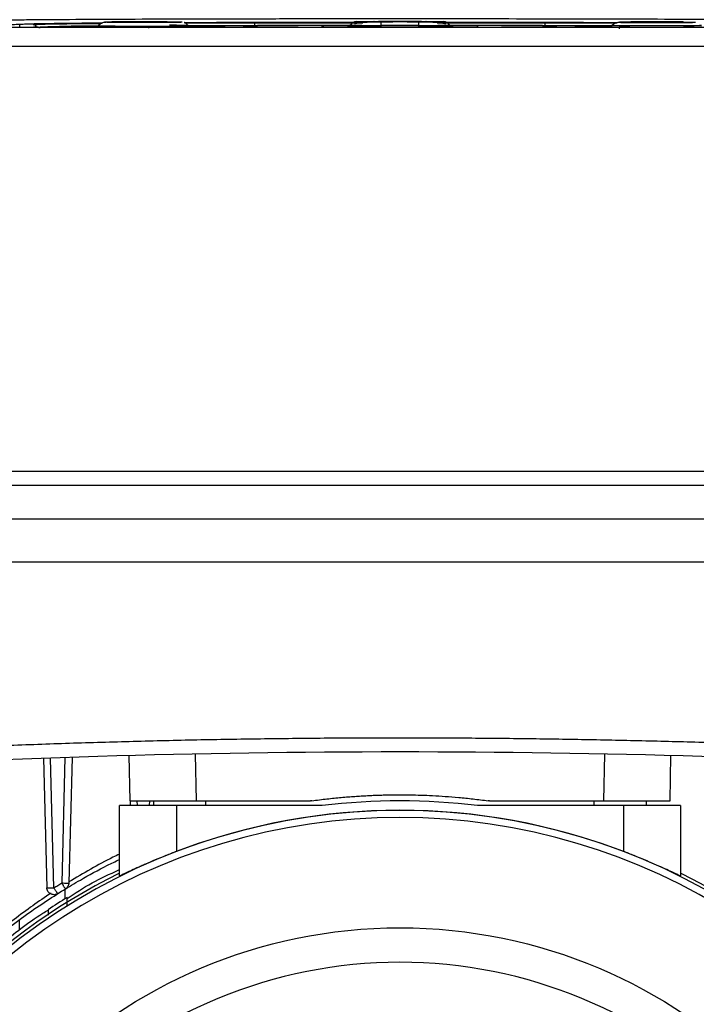
# Model space of a CAD drawing. Units: millimetres. Extents: x 17411 to 20098, y -629 to 1931.
# Drawn here: x 17852 to 17924, y -306 to -202 of the extents above; entities that cross this region are included whole.
import ezdxf

# ---------------------------------------------------------------- set-up
doc = ezdxf.new("R2010")
doc.units = ezdxf.units.MM

msp = doc.modelspace()

# ---------------------------------------------------------------- linework, layer by layer
at = {"color": 7, "linetype": 'Continuous', "lineweight": 25}
for p, q in [((17852.4, -202.99), (17852.4, -203.25)), ((17863.4, -202.73), (17864.9, -202.73)), ((17863.4, -202.74), (17863.4, -202.73)), ((17864.9, -202.74), (17863.4, -202.74)), ((17864.9, -202.71), (17865.9, -202.71)), ((17864.9, -202.73), (17864.9, -202.71)), ((17864.9, -202.73), (17864.9, -202.74)), ((17864.9, -202.75), (17864.9, -202.74)), ((17865.9, -202.75), (17864.9, -202.75)), ((17865.9, -202.71), (17865.9, -202.73)), ((17865.9, -202.73), (17867.4, -202.73)), ((17865.9, -202.73), (17865.9, -202.74)), ((17865.9, -202.74), (17865.9, -202.75)), ((17867.4, -202.74), (17865.9, -202.74)), ((17867.4, -202.73), (17867.4, -202.74)), ((17877.23, -202.77), (17877, -202.77)), ((17877.15, -203.08), (17877.15, -202.79)), ((17888.64, -202.77), (17877.4, -202.77)), ((17887.81, -202.68), (17887.81, -202.66)), ((17890.4, -202.64), (17894.4, -202.64)), ((17890.4, -202.7), (17890.4, -203.06)), ((17894.4, -202.7), (17890.4, -202.7)), ((17892.15, -202.7), (17892.15, -202.67)), ((17892.65, -202.67), (17892.65, -202.7)), ((17894.4, -203.06), (17894.4, -202.7)), ((17907.4, -202.77), (17896.17, -202.77)), ((17897, -202.66), (17897, -202.68)), ((17907.8, -202.77), (17907.58, -202.77)), ((17907.65, -202.79), (17907.65, -203.08)), ((17916.9, -202.74), (17916.9, -202.73)), ((17916.9, -202.73), (17921.9, -202.73)), ((17921.9, -202.74), (17916.9, -202.74)), ((17921.9, -202.73), (17921.9, -202.74)), ((17946.55, -203.29), (17838.26, -203.29)), ((17925.65, -203.29), (17859.15, -203.29)), ((17860.7, -203.08), (17860.61, -203.23)), ((17860.61, -203.23), (17860.7, -203.08)), ((17866, -203.37), (17866, -203.32)), ((17870.19, -203.23), (17870.11, -203.08)), ((17870.11, -203.08), (17870.19, -203.23)), ((17887.15, -203.09), (17877.4, -203.09)), ((17887.2, -203.01), (17887.11, -203.16)), ((17887.11, -203.16), (17887.2, -203.01)), ((17887.2, -203.03), (17887.11, -203.18)), ((17887.11, -203.18), (17887.11, -203.16)), ((17887.2, -203.01), (17887.2, -203.03)), ((17890.4, -203.06), (17890.4, -203.21)), ((17894.4, -203.06), (17890.4, -203.06)), ((17894.4, -203.21), (17894.4, -203.06)), ((17897.69, -203.16), (17897.61, -203.01)), ((17897.61, -203.01), (17897.61, -203.03)), ((17897.69, -203.16), (17897.61, -203.01)), ((17897.69, -203.18), (17897.61, -203.03)), ((17907.4, -203.09), (17897.65, -203.09)), ((17897.69, -203.16), (17897.69, -203.18)), ((17914.7, -203.08), (17914.61, -203.24)), ((17915.5, -203.41), (17915.5, -203.36)), ((17946.55, -205.29), (17838.26, -205.29)), ((17997.32, -249.99), (17824.54, -249.99)), ((17997.32, -251.47), (17824.54, -251.47)), ((17997.4, -254.99), (17824.4, -254.99)), ((17824.32, -259.49), (17997.48, -259.49)), ((17854.9, -280.16), (17855.25, -293.78)), ((17856, -293.78), (17855.65, -280.13)), ((17857.16, -280.08), (17856.82, -293.27)), ((17857.91, -280.06), (17857.57, -293.27)), ((17863.89, -279.88), (17863.93, -281.44)), ((17863.9, -279.88), (17863.99, -284.64)), ((17870.99, -284.64), (17870.9, -279.71)), ((17913.9, -279.71), (17913.82, -284.64)), ((17920.82, -284.64), (17920.9, -279.88)), ((17864.01, -284.64), (17864.03, -285.14)), ((17866.5, -285.14), (17866.5, -284.64)), ((17918.3, -284.64), (17918.3, -285.14)), ((17862.9, -292.53), (17862.9, -285.14)), ((17868.9, -285.14), (17862.9, -285.14)), ((17868.9, -285.14), (17868.9, -289.95)), ((17884.23, -285.14), (17868.9, -285.14)), ((17915.9, -285.14), (17900.57, -285.14)), ((17915.9, -285.14), (17915.9, -289.95)), ((17921.9, -285.14), (17915.9, -285.14)), ((17921.9, -285.14), (17921.9, -292.53)), ((17857.16, -293.92), (17857.16, -294.95)), ((17852.4, -298.22), (17852.4, -297.13))]:
    msp.add_line(p, q, dxfattribs=at)
at = {"color": 8, "linetype": 'Continuous', "lineweight": 25}
for p, q in [((17877.15, -202.79), (17888.48, -202.79)), ((17896.33, -202.79), (17907.65, -202.79)), ((17877.15, -203.08), (17877.23, -203.08)), ((17907.58, -203.08), (17907.65, -203.08)), ((17864.78, -285.14), (17864.76, -284.64)), ((17866.04, -284.64), (17866.03, -285.14)), ((17872, -285.14), (17872, -284.64)), ((17912.8, -284.64), (17912.8, -285.14))]:
    msp.add_line(p, q, dxfattribs=at)
at = {"color": 8, "linetype": 'Continuous', "lineweight": 25, "flags": 128}
for points in [[(17870.11, -203.09), (17871.2, -203.09), (17874.15, -203.09), (17877.15, -203.08)], [(17907.65, -203.08), (17910.65, -203.09), (17913.6, -203.09), (17914.69, -203.09)], [(17924.11, -203.08), (17923.91, -203.09), (17923.36, -203.1), (17922.48, -203.11), (17921.36, -203.12), (17920.07, -203.12), (17918.73, -203.12), (17917.45, -203.12), (17916.32, -203.11), (17915.45, -203.1), (17914.89, -203.09), (17914.7, -203.08), (17914.7, -203.08)]]:
    msp.add_lwpolyline(points, dxfattribs=at)
at = {"color": 7, "linetype": 'Continuous', "lineweight": 25}
msp.add_circle((17892.4, -351.64), 53.65, dxfattribs=at)
for centre, radius, start, end in [((17853.86, -203.29), 0.3, 1.0049, 89.9942), ((17887.81, -203.36), 0.7, 89.9975, 149.9975), ((17887.81, -203.38), 0.7, 90.0024, 149.9969), ((17897, -203.36), 0.7, 30.003, 90.0019), ((17897, -203.38), 0.7, 30.0036, 89.9971), ((17865.4, 2.26), 205.4, 268.6882, 271.3118), ((17889.6, -111.35), 91.71, 268.5, 270.5007), ((17895.2, -111.35), 91.71, 269.4993, 271.5), ((17892.4, -1336.74), 1057.25, 86.55575, 93.44425), ((17892.4, -351.64), 67, 82.9958, 97.0042), ((17892.4, -351.64), 66, 23.9006, 156.0994), ((17892.4, -351.64), 66.01, 69.1459, 110.8541), ((17892.4, -351.64), 65.25, 24.1925, 155.8075), ((17892.4, -351.64), 66.33, 116.4072, 156.2224), ((17892.4, -351.64), 66.33, 23.7457, 63.5928), ((17855.41, -292.54), 1.25, 262.8471, 272.9205), ((17892.4, -351.64), 66.75, 121.6241, 123.663)]:
    msp.add_arc(centre, radius, start, end, dxfattribs=at)
at = {"color": 8, "linetype": 'Continuous', "lineweight": 25}
for centre, radius, start, end in [((17859.87, -317.55), 114.41, 89.6021, 92.8612), ((17868.2, -262.69), 59.64, 88.1827, 90.0401)]:
    msp.add_arc(centre, radius, start, end, dxfattribs=at)
at = {"color": 7, "linetype": 'Continuous', "lineweight": 25}
for points, knots in [([(17849.69, -202.52), (17849.82, -202.51), (17850.06, -202.5), (17850.77, -202.49), (17851.23, -202.48), (17852.31, -202.47), (17852.93, -202.46), (17854.29, -202.45), (17855.03, -202.44), (17857.39, -202.43), (17859.14, -202.42), (17862.84, -202.4), (17864.78, -202.39), (17868.79, -202.38), (17870.86, -202.37), (17875.05, -202.36), (17877.18, -202.36), (17881.49, -202.35), (17883.66, -202.35), (17888.02, -202.35), (17890.21, -202.35), (17896.78, -202.35), (17901.16, -202.35), (17907.61, -202.36), (17909.75, -202.36), (17913.94, -202.37), (17916, -202.38), (17920.01, -202.39), (17921.96, -202.4), (17924.74, -202.41), (17925.63, -202.42), (17927.37, -202.43), (17928.2, -202.43), (17929.77, -202.44), (17930.52, -202.45), (17931.88, -202.46), (17932.5, -202.47), (17933.58, -202.48), (17934.03, -202.49), (17934.74, -202.5), (17934.99, -202.51), (17935.12, -202.52)], [0, 0, 0, 0, 0.03125, 0.03125, 0.0625, 0.0625, 0.09375, 0.09375, 0.125, 0.125, 0.1875, 0.1875, 0.25, 0.25, 0.3125, 0.3125, 0.375, 0.375, 0.4375, 0.4375, 0.5, 0.5, 0.625, 0.625, 0.6875, 0.6875, 0.75, 0.75, 0.8125, 0.8125, 0.84375, 0.84375, 0.875, 0.875, 0.90625, 0.90625, 0.9375, 0.9375, 0.96875, 0.96875, 1, 1, 1, 1]), ([(17851.55, -202.99), (17851.65, -202.97), (17851.83, -202.95), (17853.34, -202.9), (17855.73, -202.86), (17858.36, -202.84), (17860.37, -202.82), (17861.08, -202.82)], [0, 0, 0, 0, 0.218156, 0.440585, 0.663015, 0.881171, 1, 1, 1, 1]), ([(17861.07, -202.83), (17860.61, -202.83), (17859.36, -202.84), (17857.69, -202.86), (17855.96, -202.88), (17854.65, -202.9), (17853.68, -202.92), (17852.98, -202.94), (17852.5, -202.97), (17852.44, -202.98), (17852.4, -202.99)], [0, 0, 0, 0, 0.08187, 0.223264, 0.363379, 0.504295, 0.619725, 0.735329, 0.861621, 1, 1, 1, 1]), ([(17861.6, -202.74), (17861.43, -202.75), (17861.05, -202.75), (17860.83, -202.96), (17860.7, -203.08)], [0, 0, 0, 0, 0.439271, 1, 1, 1, 1]), ([(17869.5, -202.73), (17869.5, -202.71), (17867.66, -202.7), (17863.14, -202.7), (17861.31, -202.71), (17861.31, -202.73)], [0, 0, 0, 0, 0.5, 0.5, 1, 1, 1, 1]), ([(17869.5, -202.73), (17869.5, -202.73), (17869.5, -202.73), (17869.45, -202.74), (17869.34, -202.74), (17869.16, -202.75), (17868.83, -202.75), (17868.14, -202.76), (17866.91, -202.77), (17865.84, -202.77), (17865.3, -202.77), (17865.27, -202.77), (17865.23, -202.77), (17865.17, -202.77), (17865.1, -202.77), (17865.01, -202.77), (17864.91, -202.77), (17864.79, -202.77), (17864.66, -202.77), (17864.52, -202.77), (17864.36, -202.77), (17864.19, -202.77), (17864.01, -202.76), (17863.82, -202.76), (17863.62, -202.76), (17863.42, -202.76), (17863.2, -202.76), (17862.98, -202.76), (17862.77, -202.76), (17862.55, -202.76), (17862.34, -202.75), (17862.13, -202.75), (17861.94, -202.75), (17861.77, -202.75), (17861.61, -202.74), (17861.48, -202.74), (17861.38, -202.74), (17861.32, -202.73), (17861.31, -202.73), (17861.31, -202.73)], [0, 0, 0, 0, 0.0130896, 0.0528506, 0.0926132, 0.1323736, 0.1731737, 0.2608198, 0.3832435, 0.5056673, 0.5068057, 0.5090806, 0.512492, 0.5170399, 0.5227244, 0.5295453, 0.5375027, 0.5465965, 0.5568267, 0.5681933, 0.5806963, 0.5943355, 0.609111, 0.6250227, 0.6420706, 0.6602545, 0.6795745, 0.7000305, 0.7216224, 0.7443502, 0.7682137, 0.7932129, 0.8193478, 0.8466181, 0.875024, 0.9045652, 0.9352416, 0.9670533, 1, 1, 1, 1]), ([(17867.93, -202.7), (17867.65, -202.7), (17867.06, -202.7), (17865.95, -202.7), (17864.77, -202.7), (17863.62, -202.7), (17862.67, -202.71), (17862.14, -202.69), (17861.95, -202.71), (17861.95, -202.71)], [0, 0, 0, 0, 0.1523149, 0.3218607, 0.4924427, 0.6720121, 0.8471161, 0.9999177, 1, 1, 1, 1]), ([(17870.11, -203.08), (17870.08, -203.05), (17870.04, -202.98), (17869.96, -202.91), (17869.9, -202.86), (17869.85, -202.83), (17869.8, -202.8), (17869.75, -202.78), (17869.73, -202.77), (17869.71, -202.77)], [0, 0, 0, 0, 0.242052, 0.463945, 0.565247, 0.662126, 0.759657, 0.865496, 1, 1, 1, 1]), ([(17869.75, -202.78), (17870.52, -202.77), (17872.86, -202.77), (17875.34, -202.77), (17877, -202.77)], [0, 0, 0, 0, 0.330904, 1, 1, 1, 1]), ([(17877.4, -202.77), (17876.42, -202.77), (17874.53, -202.77), (17871.97, -202.78), (17870.44, -202.78), (17869.77, -202.78)], [0, 0, 0, 0, 0.381031, 0.728779, 1, 1, 1, 1]), ([(17889.73, -202.69), (17889.63, -202.7), (17889.18, -202.72), (17888.46, -202.79), (17887.83, -202.85), (17887.66, -202.9), (17887.63, -202.91)], [0, 0, 0, 0, 0.118615, 0.50867, 0.912662, 1, 1, 1, 1]), ([(17887.81, -202.68), (17887.81, -202.68), (17888.08, -202.69), (17889.05, -202.7), (17889.71, -202.7), (17890.4, -202.7)], [0, 0, 0, 0, 0.5, 0.5, 1, 1, 1, 1]), ([(17891.3, -202.69), (17891.03, -202.69), (17890.48, -202.69), (17889.91, -202.68), (17889.62, -202.67), (17889.67, -202.66), (17889.88, -202.66), (17890.12, -202.66), (17890.15, -202.66)], [0, 0, 0, 0, 0.193771, 0.387542, 0.581313, 0.775084, 0.968856, 1, 1, 1, 1]), ([(17893.3, -202.69), (17893.35, -202.69), (17893.44, -202.69), (17893.57, -202.69), (17893.69, -202.69), (17893.81, -202.69), (17893.99, -202.68), (17894.2, -202.68), (17894.41, -202.68), (17894.56, -202.68), (17894.67, -202.67), (17894.65, -202.67), (17894.37, -202.66), (17893.85, -202.65), (17893.16, -202.65), (17892.4, -202.65), (17891.64, -202.65), (17890.95, -202.65), (17890.44, -202.66), (17890.16, -202.67), (17890.13, -202.67), (17890.24, -202.68), (17890.39, -202.68), (17890.61, -202.68), (17890.84, -202.68), (17891.07, -202.69), (17891.28, -202.69), (17891.43, -202.69), (17891.5, -202.69)], [0, 0, 0, 0, 0.012211, 0.024345, 0.036455, 0.048596, 0.060821, 0.093054, 0.12533, 0.157564, 0.18984, 0.250392, 0.310944, 0.375201, 0.439458, 0.50001, 0.560561, 0.624818, 0.689075, 0.749627, 0.810179, 0.842412, 0.874689, 0.906922, 0.939198, 0.959498, 0.979682, 1, 1, 1, 1]), ([(17891.5, -202.69), (17891.52, -202.69), (17891.55, -202.69), (17891.58, -202.69), (17891.62, -202.69), (17891.64, -202.69), (17891.66, -202.69), (17891.64, -202.69), (17891.58, -202.69), (17891.5, -202.69), (17891.41, -202.69), (17891.35, -202.69), (17891.32, -202.69), (17891.3, -202.69)], [0, 0, 0, 0, 0.0638503, 0.1252484, 0.1867393, 0.2508569, 0.3753284, 0.500524, 0.624995, 0.7501902, 0.8797516, 0.9397095, 1, 1, 1, 1]), ([(17892.15, -202.67), (17892.15, -202.67), (17892.16, -202.67), (17892.17, -202.67), (17892.19, -202.67), (17892.24, -202.67), (17892.3, -202.67), (17892.4, -202.67), (17892.5, -202.67), (17892.59, -202.67), (17892.63, -202.67), (17892.65, -202.67), (17892.65, -202.67), (17892.65, -202.67)], [0, 0, 0, 0, 0.06385, 0.125248, 0.186739, 0.250857, 0.375328, 0.500524, 0.624995, 0.75019, 0.879752, 0.939709, 1, 1, 1, 1]), ([(17892.65, -202.7), (17892.65, -202.7), (17892.65, -202.7), (17892.64, -202.7), (17892.61, -202.7), (17892.57, -202.7), (17892.5, -202.7), (17892.4, -202.7), (17892.3, -202.7), (17892.22, -202.7), (17892.17, -202.7), (17892.16, -202.7), (17892.15, -202.7), (17892.15, -202.7)], [0, 0, 0, 0, 0.0638503, 0.1252484, 0.1867393, 0.2508569, 0.3753284, 0.500524, 0.624995, 0.7501902, 0.8797516, 0.9397095, 1, 1, 1, 1]), ([(17893.5, -202.69), (17893.49, -202.69), (17893.46, -202.69), (17893.41, -202.69), (17893.36, -202.69), (17893.3, -202.69), (17893.22, -202.69), (17893.17, -202.69), (17893.15, -202.69), (17893.16, -202.69), (17893.21, -202.69), (17893.26, -202.69), (17893.29, -202.69), (17893.3, -202.69)], [0, 0, 0, 0, 0.06385, 0.125248, 0.186739, 0.250857, 0.375328, 0.500524, 0.624995, 0.75019, 0.879752, 0.939709, 1, 1, 1, 1]), ([(17894.65, -202.66), (17894.69, -202.66), (17894.93, -202.66), (17895.13, -202.66), (17895.19, -202.67), (17894.89, -202.68), (17894.33, -202.69), (17893.78, -202.69), (17893.5, -202.69)], [0, 0, 0, 0, 0.031146, 0.224918, 0.418688, 0.612459, 0.806229, 1, 1, 1, 1]), ([(17897.23, -202.92), (17897.18, -202.91), (17897, -202.86), (17896.35, -202.79), (17895.62, -202.72), (17895.18, -202.7), (17895.07, -202.69)], [0, 0, 0, 0, 0.128385, 0.514207, 0.886725, 1, 1, 1, 1]), ([(17915.18, -202.78), (17914.46, -202.78), (17912.88, -202.78), (17910.28, -202.77), (17908.39, -202.77), (17907.4, -202.77)], [0, 0, 0, 0, 0.284667, 0.626, 1, 1, 1, 1]), ([(17907.8, -202.77), (17909.46, -202.77), (17912.01, -202.77), (17914.42, -202.77), (17915.26, -202.78)], [0, 0, 0, 0, 0.650782, 1, 1, 1, 1]), ([(17922.18, -202.7), (17922.16, -202.7), (17921.88, -202.7), (17921.12, -202.7), (17920, -202.7), (17918.8, -202.69), (17917.65, -202.7), (17916.69, -202.7), (17915.85, -202.72), (17915.13, -202.7), (17914.83, -202.97), (17914.7, -203.08)], [0, 0, 0, 0, 0.00997, 0.136591, 0.254959, 0.374185, 0.499569, 0.621602, 0.728127, 0.883422, 1, 1, 1, 1]), ([(17915.31, -202.73), (17915.31, -202.73), (17915.31, -202.73), (17915.32, -202.73), (17915.41, -202.72), (17915.63, -202.72), (17916.02, -202.71), (17916.71, -202.7), (17917.95, -202.7), (17919.01, -202.7), (17919.55, -202.7), (17919.58, -202.7), (17919.63, -202.7), (17919.69, -202.7), (17919.77, -202.7), (17919.86, -202.7), (17919.97, -202.7), (17920.08, -202.7), (17920.21, -202.7), (17920.36, -202.7), (17920.52, -202.7), (17920.68, -202.7), (17920.86, -202.7), (17921.05, -202.7), (17921.25, -202.7), (17921.45, -202.7), (17921.66, -202.7), (17921.87, -202.7), (17922.09, -202.7), (17922.3, -202.71), (17922.5, -202.71), (17922.7, -202.71), (17922.89, -202.71), (17923.06, -202.71), (17923.21, -202.72), (17923.33, -202.72), (17923.42, -202.72), (17923.49, -202.73), (17923.49, -202.73), (17923.5, -202.73)], [0, 0, 0, 0, 0.008307, 0.018596, 0.078015, 0.137432, 0.177932, 0.26525, 0.386825, 0.508401, 0.510009, 0.512713, 0.516513, 0.52141, 0.527402, 0.534491, 0.542677, 0.551958, 0.562335, 0.573809, 0.586379, 0.600044, 0.614806, 0.630663, 0.647617, 0.665666, 0.684811, 0.705052, 0.726389, 0.748821, 0.772348, 0.796971, 0.82269, 0.849504, 0.877413, 0.906417, 0.936516, 0.967711, 1, 1, 1, 1]), ([(17915.31, -202.73), (17915.31, -202.75), (17917.14, -202.77), (17921.66, -202.77), (17923.5, -202.75), (17923.5, -202.73)], [0, 0, 0, 0, 0.5, 0.5, 1, 1, 1, 1]), ([(17859.15, -203.29), (17859.09, -203.29), (17858.96, -203.29), (17858.77, -203.29), (17858.57, -203.29), (17858.38, -203.29), (17858.08, -203.29), (17857.69, -203.29), (17857.19, -203.29), (17856.71, -203.29), (17856.09, -203.28), (17855.38, -203.28), (17854.81, -203.27), (17854.44, -203.27), (17854.22, -203.26), (17854.06, -203.26), (17853.95, -203.26), (17853.89, -203.25), (17853.86, -203.25), (17853.86, -203.25), (17853.86, -203.25)], [0, 0, 0, 0, 0.023334, 0.046626, 0.069908, 0.09321, 0.116565, 0.178297, 0.240092, 0.304398, 0.368768, 0.500006, 0.631244, 0.69555, 0.759919, 0.821651, 0.883446, 0.922308, 0.96111, 1, 1, 1, 1]), ([(17854.4, -203.29), (17854.49, -203.28), (17854.66, -203.25), (17856.04, -203.22), (17857.99, -203.18), (17859.83, -203.16), (17860.66, -203.16)], [0, 0, 0, 0, 0.260997, 0.521994, 0.78299, 1, 1, 1, 1]), ([(17870.19, -203.23), (17870.19, -203.23), (17870.19, -203.23), (17870.17, -203.23), (17870.15, -203.24), (17870.11, -203.24), (17870.06, -203.24), (17870, -203.24), (17869.94, -203.24), (17869.83, -203.25), (17869.66, -203.25), (17869.42, -203.25), (17869.13, -203.26), (17868.69, -203.26), (17868.05, -203.27), (17867.2, -203.27), (17866.31, -203.27), (17865.4, -203.27), (17864.5, -203.27), (17863.61, -203.27), (17862.76, -203.27), (17862.12, -203.26), (17861.68, -203.26), (17861.39, -203.25), (17861.14, -203.25), (17860.95, -203.25), (17860.8, -203.24), (17860.69, -203.24), (17860.63, -203.23), (17860.62, -203.23), (17860.61, -203.23)], [0, 0, 0, 0, 0.015127, 0.030153, 0.045114, 0.060042, 0.07497, 0.089934, 0.104967, 0.120101, 0.15226, 0.184454, 0.217298, 0.250177, 0.315812, 0.380082, 0.440032, 0.500016, 0.559966, 0.61995, 0.684221, 0.749856, 0.782699, 0.815579, 0.847738, 0.879932, 0.910077, 0.939957, 0.969841, 1, 1, 1, 1]), ([(17870.12, -203.1), (17871.04, -203.1), (17873.4, -203.09), (17875.89, -203.09), (17877.4, -203.09)], [0, 0, 0, 0, 0.393367, 1, 1, 1, 1]), ([(17875.9, -203.24), (17875.9, -203.24), (17875.9, -203.24), (17875.92, -203.24), (17875.95, -203.24), (17876, -203.24), (17876.11, -203.24), (17876.31, -203.24), (17876.78, -203.23), (17877.62, -203.23), (17878.8, -203.23), (17879.99, -203.23), (17880.83, -203.23), (17881.29, -203.24), (17881.5, -203.24), (17881.61, -203.24), (17881.66, -203.24), (17881.7, -203.24), (17881.7, -203.24), (17881.7, -203.24)], [0, 0, 0, 0, 0.0106454, 0.0218504, 0.0337777, 0.0532156, 0.0738, 0.120894, 0.1758058, 0.3136225, 0.4990988, 0.6866013, 0.8243325, 0.8791125, 0.9262654, 0.9467488, 0.966254, 0.9838087, 1, 1, 1, 1]), ([(17881.7, -203.24), (17881.7, -203.24), (17881.7, -203.24), (17881.69, -203.24), (17881.66, -203.25), (17881.61, -203.25), (17881.5, -203.25), (17881.29, -203.25), (17880.83, -203.25), (17879.99, -203.26), (17878.8, -203.26), (17877.62, -203.26), (17876.78, -203.25), (17876.31, -203.25), (17876.11, -203.25), (17876, -203.25), (17875.94, -203.25), (17875.91, -203.24), (17875.9, -203.24), (17875.9, -203.24)], [0, 0, 0, 0, 0.010645, 0.02185, 0.033778, 0.053216, 0.0738, 0.120894, 0.175806, 0.313623, 0.499099, 0.686601, 0.824332, 0.879113, 0.926265, 0.946749, 0.966254, 0.983809, 1, 1, 1, 1]), ([(17884.69, -203.24), (17884.65, -203.24), (17884.59, -203.24), (17884.5, -203.24), (17884.42, -203.23), (17884.35, -203.23), (17884.29, -203.23), (17884.25, -203.23), (17884.2, -203.23), (17884.16, -203.23), (17884.16, -203.23), (17884.23, -203.22), (17884.45, -203.22), (17884.77, -203.22), (17885.17, -203.22), (17885.61, -203.21), (17886.05, -203.22), (17886.45, -203.22), (17886.77, -203.22), (17886.98, -203.22), (17887.05, -203.23), (17887.04, -203.23), (17887, -203.23), (17886.93, -203.23), (17886.82, -203.23), (17886.69, -203.24), (17886.57, -203.24), (17886.52, -203.24)], [0, 0, 0, 0, 0.01941, 0.038269, 0.056696, 0.074821, 0.092781, 0.110716, 0.128766, 0.160393, 0.19179, 0.253784, 0.315573, 0.377551, 0.439584, 0.501439, 0.563259, 0.625235, 0.6873, 0.749249, 0.810919, 0.841854, 0.873082, 0.904049, 0.935056, 0.966817, 1, 1, 1, 1]), ([(17885.24, -203.24), (17885.2, -203.24), (17885.11, -203.24), (17884.98, -203.24), (17884.84, -203.24), (17884.74, -203.24), (17884.69, -203.24)], [0, 0, 0, 0, 0.2649198, 0.5192718, 0.7639602, 1, 1, 1, 1]), ([(17885.96, -203.24), (17885.95, -203.24), (17885.92, -203.24), (17885.86, -203.24), (17885.8, -203.24), (17885.74, -203.24), (17885.67, -203.24), (17885.59, -203.24), (17885.5, -203.24), (17885.4, -203.24), (17885.31, -203.24), (17885.27, -203.24), (17885.24, -203.24)], [0, 0, 0, 0, 0.08896, 0.173086, 0.254222, 0.334419, 0.415798, 0.500393, 0.62277, 0.747407, 0.868496, 1, 1, 1, 1]), ([(17885.96, -203.23), (17886.01, -203.23), (17886.09, -203.23), (17886.23, -203.23), (17886.37, -203.23), (17886.47, -203.22), (17886.52, -203.22)], [0, 0, 0, 0, 0.2647851, 0.5190904, 0.7638229, 1, 1, 1, 1]), ([(17890.4, -203.21), (17890.34, -203.21), (17890.22, -203.21), (17890.03, -203.21), (17889.85, -203.21), (17889.67, -203.21), (17889.49, -203.21), (17889.32, -203.21), (17889, -203.2), (17888.56, -203.2), (17888.06, -203.2), (17887.65, -203.19), (17887.4, -203.19), (17887.25, -203.19), (17887.17, -203.18), (17887.12, -203.18), (17887.12, -203.18), (17887.11, -203.18)], [0, 0, 0, 0, 0.036014, 0.07175, 0.107318, 0.142833, 0.178409, 0.214161, 0.250201, 0.375066, 0.500033, 0.624898, 0.749864, 0.812685, 0.874906, 0.937141, 1, 1, 1, 1]), ([(17889.5, -203.24), (17889.5, -203.24), (17889.5, -203.24), (17889.52, -203.24), (17889.55, -203.24), (17889.6, -203.24), (17889.71, -203.24), (17889.91, -203.24), (17890.38, -203.23), (17891.22, -203.23), (17892.4, -203.23), (17893.59, -203.23), (17894.43, -203.23), (17894.89, -203.24), (17895.1, -203.24), (17895.21, -203.24), (17895.26, -203.24), (17895.3, -203.24), (17895.3, -203.24), (17895.3, -203.24)], [0, 0, 0, 0, 0.0106454, 0.0218504, 0.0337777, 0.0532156, 0.0738, 0.120894, 0.1758058, 0.3136225, 0.4990988, 0.6866013, 0.8243325, 0.8791125, 0.9262654, 0.9467488, 0.966254, 0.9838087, 1, 1, 1, 1]), ([(17895.3, -203.24), (17895.3, -203.24), (17895.3, -203.24), (17895.29, -203.24), (17895.26, -203.25), (17895.21, -203.25), (17895.1, -203.25), (17894.89, -203.25), (17894.43, -203.25), (17893.59, -203.26), (17892.4, -203.26), (17891.22, -203.26), (17890.38, -203.25), (17889.91, -203.25), (17889.71, -203.25), (17889.6, -203.25), (17889.54, -203.25), (17889.51, -203.24), (17889.5, -203.24), (17889.5, -203.24)], [0, 0, 0, 0, 0.010645, 0.02185, 0.033778, 0.053216, 0.0738, 0.120894, 0.175806, 0.313623, 0.499099, 0.686601, 0.824332, 0.879113, 0.926265, 0.946749, 0.966254, 0.983809, 1, 1, 1, 1]), ([(17897.69, -203.18), (17897.69, -203.18), (17897.69, -203.18), (17897.67, -203.18), (17897.65, -203.18), (17897.61, -203.18), (17897.57, -203.19), (17897.51, -203.19), (17897.39, -203.19), (17897.16, -203.19), (17896.74, -203.2), (17896.24, -203.2), (17895.76, -203.2), (17895.36, -203.21), (17895.05, -203.21), (17894.73, -203.21), (17894.51, -203.21), (17894.4, -203.21)], [0, 0, 0, 0, 0.036014, 0.07175, 0.107318, 0.142833, 0.178409, 0.214161, 0.250201, 0.375066, 0.500033, 0.624898, 0.749864, 0.812685, 0.874906, 0.937141, 1, 1, 1, 1]), ([(17898.29, -203.24), (17898.25, -203.24), (17898.19, -203.24), (17898.1, -203.24), (17898.02, -203.23), (17897.95, -203.23), (17897.89, -203.23), (17897.85, -203.23), (17897.8, -203.23), (17897.76, -203.23), (17897.76, -203.23), (17897.83, -203.22), (17898.05, -203.22), (17898.37, -203.22), (17898.77, -203.22), (17899.21, -203.21), (17899.65, -203.22), (17900.05, -203.22), (17900.37, -203.22), (17900.58, -203.22), (17900.65, -203.23), (17900.64, -203.23), (17900.6, -203.23), (17900.53, -203.23), (17900.42, -203.23), (17900.29, -203.24), (17900.18, -203.24), (17900.12, -203.24)], [0, 0, 0, 0, 0.019407, 0.038263, 0.056689, 0.074814, 0.092773, 0.110708, 0.128759, 0.16039, 0.191789, 0.253789, 0.315582, 0.377547, 0.43956, 0.501401, 0.563225, 0.625213, 0.687281, 0.749216, 0.810884, 0.841824, 0.873061, 0.904037, 0.93505, 0.966815, 1, 1, 1, 1]), ([(17898.84, -203.24), (17898.8, -203.24), (17898.71, -203.24), (17898.58, -203.24), (17898.44, -203.24), (17898.34, -203.24), (17898.29, -203.24)], [0, 0, 0, 0, 0.2648376, 0.519161, 0.7638762, 1, 1, 1, 1]), ([(17899.56, -203.24), (17899.55, -203.24), (17899.52, -203.24), (17899.46, -203.24), (17899.4, -203.24), (17899.34, -203.24), (17899.27, -203.24), (17899.19, -203.24), (17899.1, -203.24), (17899, -203.24), (17898.91, -203.24), (17898.87, -203.24), (17898.84, -203.24)], [0, 0, 0, 0, 0.0889678, 0.1730998, 0.2542397, 0.3344378, 0.4158158, 0.5004065, 0.622782, 0.747414, 0.8684997, 1, 1, 1, 1]), ([(17900.12, -203.24), (17900.08, -203.24), (17900, -203.24), (17899.89, -203.24), (17899.78, -203.24), (17899.67, -203.24), (17899.6, -203.24), (17899.56, -203.24)], [0, 0, 0, 0, 0.188169, 0.38174, 0.581248, 0.787186, 1, 1, 1, 1]), ([(17903.1, -203.24), (17903.1, -203.24), (17903.1, -203.24), (17903.11, -203.24), (17903.13, -203.24), (17903.15, -203.24), (17903.21, -203.24), (17903.32, -203.24), (17903.53, -203.24), (17903.85, -203.24), (17904.25, -203.23), (17904.97, -203.23), (17905.78, -203.23), (17906.65, -203.23), (17907.24, -203.23), (17907.75, -203.23), (17908.15, -203.24), (17908.48, -203.24), (17908.68, -203.24), (17908.8, -203.24), (17908.86, -203.24), (17908.9, -203.24), (17908.9, -203.24), (17908.9, -203.24)], [0, 0, 0, 0, 0.007455, 0.015201, 0.023328, 0.031914, 0.050391, 0.070489, 0.115877, 0.170363, 0.2368, 0.307976, 0.497562, 0.596749, 0.6915, 0.762823, 0.829479, 0.883967, 0.929514, 0.949549, 0.968117, 0.984782, 1, 1, 1, 1]), ([(17908.9, -203.24), (17908.9, -203.24), (17908.9, -203.24), (17908.89, -203.24), (17908.88, -203.24), (17908.85, -203.25), (17908.8, -203.25), (17908.68, -203.25), (17908.48, -203.25), (17908.15, -203.25), (17907.75, -203.25), (17907.04, -203.25), (17906.22, -203.26), (17905.36, -203.25), (17904.76, -203.25), (17904.26, -203.25), (17903.85, -203.25), (17903.53, -203.25), (17903.32, -203.25), (17903.21, -203.25), (17903.15, -203.25), (17903.11, -203.24), (17903.11, -203.24), (17903.1, -203.24)], [0, 0, 0, 0, 0.007455, 0.015201, 0.023328, 0.031914, 0.050391, 0.070489, 0.115877, 0.170363, 0.2368, 0.307976, 0.497562, 0.596749, 0.6915, 0.762823, 0.829479, 0.883967, 0.929514, 0.949549, 0.968117, 0.984782, 1, 1, 1, 1]), ([(17907.4, -203.09), (17908.92, -203.09), (17911.41, -203.09), (17913.76, -203.1), (17914.69, -203.1)], [0, 0, 0, 0, 0.606634, 1, 1, 1, 1]), ([(17924.19, -203.23), (17924.19, -203.23), (17924.19, -203.23), (17924.17, -203.23), (17924.15, -203.24), (17924.11, -203.24), (17924.06, -203.24), (17924, -203.24), (17923.94, -203.24), (17923.83, -203.25), (17923.66, -203.25), (17923.42, -203.25), (17923.13, -203.26), (17922.69, -203.26), (17922.05, -203.27), (17921.2, -203.27), (17920.31, -203.27), (17919.4, -203.27), (17918.5, -203.27), (17917.61, -203.27), (17916.76, -203.27), (17916.12, -203.26), (17915.68, -203.26), (17915.39, -203.25), (17915.14, -203.25), (17914.95, -203.25), (17914.8, -203.24), (17914.69, -203.24), (17914.63, -203.23), (17914.62, -203.23), (17914.61, -203.23)], [0, 0, 0, 0, 0.0151266, 0.0301535, 0.045114, 0.0600417, 0.0749705, 0.0899342, 0.1049666, 0.1201007, 0.1522598, 0.184454, 0.2172975, 0.2501768, 0.3158115, 0.3800824, 0.4400317, 0.5000163, 0.5599656, 0.6199501, 0.684221, 0.7498558, 0.7826993, 0.8155785, 0.8477377, 0.8799319, 0.9100775, 0.9399573, 0.9698414, 1, 1, 1, 1]), ([(17828.8, -279.91), (17829.91, -279.84), (17832.14, -279.71), (17835.49, -279.52), (17838.83, -279.35), (17842.18, -279.18), (17845.52, -279.03), (17848.87, -278.89), (17852.22, -278.75), (17855.56, -278.63), (17858.91, -278.52), (17862.26, -278.42), (17865.61, -278.33), (17868.96, -278.25), (17872.3, -278.18), (17875.65, -278.12), (17879, -278.08), (17882.35, -278.04), (17885.7, -278.01), (17889.05, -278), (17893.41, -277.99), (17898.77, -278.01), (17905.13, -278.06), (17911.5, -278.16), (17917.86, -278.29), (17924.22, -278.46), (17930.58, -278.67), (17936.94, -278.92), (17943.3, -279.21), (17949.66, -279.53), (17953.89, -279.78), (17956.01, -279.91)], [0, 0, 0, 0, 0.026322, 0.052642, 0.078961, 0.105277, 0.131592, 0.157906, 0.184219, 0.210531, 0.236843, 0.263155, 0.289467, 0.315779, 0.342093, 0.368407, 0.394722, 0.421039, 0.447357, 0.473678, 0.5, 0.550011, 0.600014, 0.650012, 0.700006, 0.749999, 0.799992, 0.849987, 0.899985, 0.949989, 1, 1, 1, 1]), ([(17863.99, -284.64), (17863.99, -284.64), (17863.99, -284.64), (17864.01, -284.64), (17864.03, -284.64), (17864.07, -284.64), (17864.12, -284.64), (17864.17, -284.64), (17864.24, -284.64), (17864.32, -284.64), (17864.4, -284.64), (17864.5, -284.64), (17864.6, -284.64), (17864.71, -284.64), (17864.83, -284.64), (17864.96, -284.64), (17865.09, -284.64), (17865.23, -284.64), (17865.38, -284.64), (17865.54, -284.64), (17865.7, -284.64), (17865.86, -284.64), (17866.09, -284.64), (17866.38, -284.64), (17866.75, -284.64), (17867.15, -284.64), (17867.57, -284.64), (17868.01, -284.64), (17868.47, -284.64), (17868.95, -284.64), (17869.44, -284.64), (17869.95, -284.64), (17870.46, -284.64), (17870.81, -284.64), (17870.99, -284.64)], [0, 0, 0, 0, 0.025056, 0.049987, 0.074794, 0.099476, 0.124034, 0.148467, 0.172775, 0.196959, 0.221019, 0.244954, 0.268765, 0.292451, 0.316013, 0.339451, 0.362764, 0.385953, 0.409017, 0.431957, 0.454773, 0.477465, 0.500032, 0.543211, 0.586844, 0.630931, 0.675473, 0.720469, 0.76592, 0.811826, 0.858187, 0.905003, 0.952274, 1, 1, 1, 1]), ([(17865.42, -284.64), (17865.45, -284.64), (17865.51, -284.64), (17865.82, -284.64), (17866.29, -284.64), (17866.5, -284.64)], [0, 0, 0, 0, 0.35157, 0.693907, 1, 1, 1, 1]), ([(17870.99, -284.64), (17872.99, -284.64), (17876.99, -284.64), (17880.99, -284.64), (17882.99, -284.64)], [0, 0, 0, 0, 0.499961, 1, 1, 1, 1]), ([(17883.13, -284.63), (17883.11, -284.63), (17883.09, -284.64), (17883.05, -284.64), (17883.01, -284.64), (17882.99, -284.64)], [0, 0, 0, 0, 0.250089, 0.500042, 1, 1, 1, 1]), ([(17883.13, -284.63), (17883.4, -284.6), (17883.93, -284.52), (17884.71, -284.43), (17885.48, -284.35), (17886.22, -284.28), (17886.94, -284.21), (17887.64, -284.16), (17888.31, -284.12), (17888.97, -284.08), (17889.59, -284.05), (17890.2, -284.03), (17890.78, -284.01), (17891.34, -284), (17891.88, -283.99), (17892.58, -283.99), (17893.48, -284), (17894.63, -284.03), (17895.86, -284.08), (17897.19, -284.16), (17898.61, -284.27), (17900.12, -284.43), (17901.15, -284.56), (17901.68, -284.63)], [0, 0, 0, 0, 0.043824, 0.086401, 0.12773, 0.167812, 0.206645, 0.244231, 0.28057, 0.31566, 0.349503, 0.382099, 0.413446, 0.443546, 0.472399, 0.500003, 0.556459, 0.617906, 0.684343, 0.755771, 0.83219, 0.9136, 1, 1, 1, 1]), ([(17901.82, -284.64), (17901.81, -284.64), (17901.78, -284.64), (17901.74, -284.64), (17901.7, -284.64), (17901.68, -284.63)], [0, 0, 0, 0, 0.250087, 0.500037, 1, 1, 1, 1]), ([(17901.82, -284.64), (17902.82, -284.64), (17904.82, -284.64), (17908.82, -284.64), (17911.82, -284.64), (17913.82, -284.64)], [0, 0, 0, 0, 0.25003, 0.500041, 1, 1, 1, 1]), ([(17913.82, -284.64), (17913.91, -284.64), (17914.09, -284.64), (17914.37, -284.64), (17914.64, -284.64), (17914.91, -284.64), (17915.17, -284.64), (17915.44, -284.64), (17915.7, -284.64), (17915.95, -284.64), (17916.2, -284.64), (17916.45, -284.64), (17916.69, -284.64), (17916.92, -284.64), (17917.15, -284.64), (17917.38, -284.64), (17917.6, -284.64), (17917.81, -284.64), (17918.01, -284.64), (17918.21, -284.64), (17918.41, -284.64), (17918.59, -284.64), (17918.82, -284.64), (17919.1, -284.64), (17919.4, -284.64), (17919.68, -284.64), (17919.94, -284.64), (17920.16, -284.64), (17920.36, -284.64), (17920.52, -284.64), (17920.65, -284.64), (17920.75, -284.64), (17920.81, -284.64), (17920.82, -284.64), (17920.82, -284.64)], [0, 0, 0, 0, 0.025059, 0.049994, 0.074803, 0.099488, 0.124048, 0.148482, 0.172792, 0.196978, 0.221038, 0.244974, 0.268784, 0.29247, 0.316031, 0.339468, 0.36278, 0.385967, 0.409029, 0.431967, 0.45478, 0.477468, 0.500032, 0.543217, 0.586855, 0.630946, 0.675491, 0.720488, 0.76594, 0.811844, 0.858202, 0.905014, 0.95228, 1, 1, 1, 1]), ([(17868.9, -289.95), (17868.52, -290.1), (17868.14, -290.25), (17867.39, -290.55), (17867.02, -290.7), (17866.31, -291), (17865.97, -291.14), (17865.49, -291.35), (17865.33, -291.42), (17865.03, -291.56), (17864.88, -291.63), (17864.46, -291.82), (17864.21, -291.93), (17863.87, -292.09), (17863.76, -292.14), (17863.57, -292.23), (17863.48, -292.27), (17863.24, -292.38), (17863.11, -292.44), (17862.95, -292.52), (17862.9, -292.53), (17862.9, -292.53)], [0, 0, 0, 0, 0.125, 0.125, 0.25, 0.25, 0.375, 0.375, 0.4375, 0.4375, 0.5, 0.5, 0.625, 0.625, 0.6875, 0.6875, 0.75, 0.75, 0.875, 0.875, 1, 1, 1, 1]), ([(17921.9, -292.53), (17921.9, -292.53), (17921.86, -292.52), (17921.7, -292.44), (17921.57, -292.38), (17921.25, -292.24), (17921.06, -292.14), (17920.6, -291.93), (17920.35, -291.82), (17919.79, -291.56), (17919.48, -291.43), (17918.83, -291.14), (17918.49, -291), (17917.79, -290.7), (17917.42, -290.55), (17916.67, -290.25), (17916.29, -290.1), (17915.9, -289.95)], [0, 0, 0, 0, 0.125, 0.125, 0.25, 0.25, 0.375, 0.375, 0.5, 0.5, 0.625, 0.625, 0.75, 0.75, 0.875, 0.875, 1, 1, 1, 1]), ([(17856.95, -294.05), (17857.56, -293.69), (17859.05, -292.79), (17861.04, -291.69), (17862.48, -291.01), (17862.9, -290.81)], [0, 0, 0, 0, 0.325411, 0.800207, 1, 1, 1, 1]), ([(17857.4, -294.89), (17858.25, -294.33), (17859.89, -293.26), (17861.87, -292.34), (17862.84, -291.89)], [0, 0, 0, 0, 0.514211, 1, 1, 1, 1]), ([(17846.5, -302), (17847.14, -301.42), (17848.38, -300.3), (17850.41, -298.62), (17852.51, -297.02), (17854.64, -295.52), (17856.1, -294.59), (17856.8, -294.15)], [0, 0, 0, 0, 0.221293, 0.429008, 0.634846, 0.825445, 1, 1, 1, 1]), ([(17856.4, -294.39), (17856.29, -294.46), (17856.16, -294.5), (17855.9, -294.51), (17855.77, -294.48), (17855.53, -294.36), (17855.43, -294.27), (17855.3, -294.04), (17855.26, -293.91), (17855.25, -293.78)], [0, 0, 0, 0, 0.25, 0.25, 0.5, 0.5, 0.75, 0.75, 1, 1, 1, 1]), ([(17856, -293.78), (17856.14, -293.7), (17856.41, -293.53), (17856.68, -293.36), (17856.82, -293.27)], [0, 0, 0, 0, 0.494591, 1, 1, 1, 1]), ([(17856.4, -294.39), (17856.4, -294.39), (17856.4, -294.39), (17856.39, -294.38), (17856.37, -294.35), (17856.33, -294.29), (17856.28, -294.21), (17856.22, -294.12), (17856.15, -294.01), (17856.08, -293.89), (17856.03, -293.82), (17856, -293.78)], [0, 0, 0, 0, 0.066606, 0.146758, 0.240467, 0.405933, 0.500049, 0.640703, 0.75972, 0.886609, 1, 1, 1, 1]), ([(17856.82, -293.27), (17856.83, -293.3), (17856.85, -293.34), (17856.89, -293.4), (17856.93, -293.45), (17856.97, -293.53), (17857.03, -293.62), (17857.09, -293.72), (17857.14, -293.8), (17857.18, -293.85), (17857.2, -293.89), (17857.21, -293.89), (17857.21, -293.89)], [0, 0, 0, 0, 0.063393, 0.124012, 0.182694, 0.24051, 0.369299, 0.500145, 0.623419, 0.759769, 0.871737, 1, 1, 1, 1]), ([(17857.57, -293.27), (17857.56, -293.4), (17857.53, -293.52), (17857.4, -293.74), (17857.31, -293.83), (17857.21, -293.89)], [0, 0, 0, 0, 0.5, 0.5, 1, 1, 1, 1]), ([(17857.4, -295.68), (17857.4, -295.56), (17857.4, -295.45), (17857.4, -295.25), (17857.4, -295.15), (17857.4, -294.99), (17857.4, -294.92), (17857.4, -294.83), (17857.4, -294.8), (17857.4, -294.8)], [0, 0, 0, 0, 0.25, 0.25, 0.5, 0.5, 0.75, 0.75, 1, 1, 1, 1]), ([(17846.8, -302.9), (17848, -301.84), (17850.4, -299.71), (17853.35, -297.37), (17855.21, -296.23), (17855.4, -296.12)], [0, 0, 0, 0, 0.473432, 0.94687, 1, 1, 1, 1]), ([(17855.4, -296.09), (17855.4, -296.1), (17855.4, -296.12), (17855.4, -296.28), (17855.4, -296.46), (17855.4, -296.61), (17855.4, -296.66)], [0, 0, 0, 0, 0.274043, 0.547391, 0.837797, 1, 1, 1, 1]), ([(17892.4, -301.62), (17879.14, -301.62), (17866.41, -306.89), (17847.65, -325.65), (17842.38, -338.38), (17842.38, -364.91), (17847.65, -377.63), (17866.41, -396.39), (17879.14, -401.66), (17892.4, -401.66)], [0, 0, 0, 0, 0.25, 0.25, 0.5, 0.5, 0.75, 0.75, 1, 1, 1, 1]), ([(17892.4, -401.66), (17905.67, -401.66), (17918.39, -396.39), (17937.15, -377.63), (17942.43, -364.91), (17942.43, -338.38), (17937.15, -325.65), (17918.39, -306.89), (17905.67, -301.62), (17892.4, -301.62)], [0, 0, 0, 0, 0.25, 0.25, 0.5, 0.5, 0.75, 0.75, 1, 1, 1, 1])]:
    msp.add_open_spline(points, degree=3, knots=knots, dxfattribs=at)
at = {"color": 8, "linetype": 'Continuous', "lineweight": 25}
for points, knots in [([(17853.86, -202.99), (17853.93, -202.98), (17854.09, -202.95), (17855.38, -202.91), (17857.58, -202.88), (17859.55, -202.85), (17860.92, -202.85), (17861.04, -202.84)], [0, 0, 0, 0, 0.227211, 0.468031, 0.718863, 0.975018, 1, 1, 1, 1]), ([(17869.8, -202.8), (17870.83, -202.8), (17873.21, -202.79), (17875.73, -202.79), (17877.15, -202.79)], [0, 0, 0, 0, 0.43246, 1, 1, 1, 1]), ([(17887.81, -202.66), (17887.84, -202.66), (17887.9, -202.65), (17888.22, -202.65), (17888.55, -202.64), (17888.97, -202.64), (17889.5, -202.64), (17889.91, -202.64), (17890.15, -202.64)], [0, 0, 0, 0, 0.255448, 0.394503, 0.533418, 0.672476, 0.811391, 1, 1, 1, 1]), ([(17894.65, -202.64), (17894.89, -202.64), (17895.31, -202.64), (17895.84, -202.64), (17896.25, -202.64), (17896.59, -202.65), (17896.91, -202.65), (17896.96, -202.66), (17897, -202.66)], [0, 0, 0, 0, 0.188613, 0.327667, 0.466584, 0.605637, 0.744553, 1, 1, 1, 1]), ([(17907.65, -202.79), (17909.08, -202.79), (17911.63, -202.79), (17914.05, -202.8), (17915.12, -202.8)], [0, 0, 0, 0, 0.5592229, 1, 1, 1, 1]), ([(17862.9, -290.23), (17862.67, -290.35), (17861.62, -290.85), (17859.82, -291.83), (17858.33, -292.72), (17857.57, -293.17)], [0, 0, 0, 0, 0.122795, 0.55359, 1, 1, 1, 1]), ([(17855.71, -294.35), (17855.63, -294.4), (17854.87, -294.89), (17853.47, -295.87), (17851.55, -297.3), (17849.83, -298.67), (17848.83, -299.54), (17848.39, -299.92)], [0, 0, 0, 0, 0.027827, 0.270128, 0.53308, 0.795375, 1, 1, 1, 1])]:
    msp.add_open_spline(points, degree=3, knots=knots, dxfattribs=at)
at = {"color": 7, "linetype": 'Continuous', "lineweight": 25}
for points in [[(17894.4, -202.7), (17895.84, -202.7), (17897, -202.69), (17897, -202.68)], [(17855.47, -293.79), (17855.61, -293.79), (17855.81, -293.78), (17856, -293.78)], [(17856.4, -294.39), (17856.67, -294.23), (17856.94, -294.06), (17857.21, -293.89)], [(17856.82, -293.27), (17857.01, -293.28), (17857.21, -293.28), (17857.35, -293.28)], [(17857.35, -293.28), (17857.48, -293.28), (17857.57, -293.28), (17857.57, -293.27)]]:
    msp.add_open_spline(points, degree=3, dxfattribs=at)

doc.saveas('drawing.dxf')
